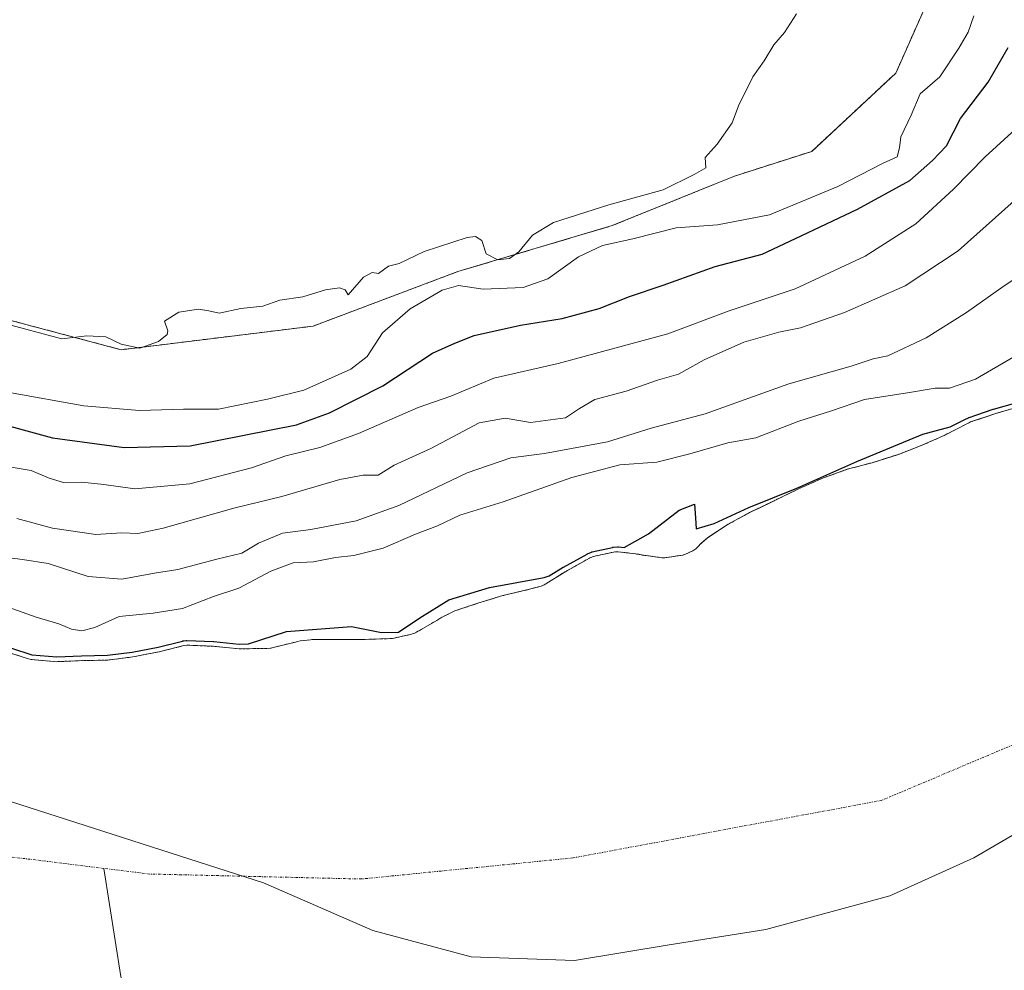
# Model space of a CAD drawing. Units: metres. Extents: x 593835 to 597280, y 4726755 to 4729115.
# Drawn here: x 595183 to 595388, y 4727968 to 4728166 of the extents above; entities that cross this region are included whole.
import ezdxf

# ---------------------------------------------------------------- set-up
doc = ezdxf.new("R2010")
doc.units = ezdxf.units.M
doc.header["$MEASUREMENT"] = 0
doc.linetypes.add('TRAZO_Y_PUNTO', pattern=[1, 0.5, -0.25, 0, -0.25])
doc.linetypes.add('TRAZOS', pattern=[0.75, 0.5, -0.25])
for name, color, linetype, lineweight in [('Arbolado forestal', 92, 'TRAZOS', 0), ('Arbolado forestal CxS', 92, 'Continuous', 0), ('Corriente natural Cxs', 5, 'Continuous', 13), ('Corriente natural eje', 5, 'TRAZO_Y_PUNTO', 0), ('Corriente natural lineal', 142, 'Continuous', 13), ('Corriente natural superficial', 5, 'Continuous', 13), ('Cultivos herbáceos CxS', 92, 'Continuous', 0), ('Curva de nivel maestra', 36, 'Continuous', 30), ('Curva de nivel normal', 36, 'Continuous', 0), ('Municipio', 9, 'Continuous', 13), ('Municipio CxS', 142, 'Continuous', 0), ('Suelo desnudo', 252, 'Continuous', 0), ('Suelo desnudo CxS', 43, 'Continuous', 0)]:
    doc.layers.add(name, color=color, linetype=linetype, lineweight=lineweight)

# ---------------------------------------------------------------- blocks, each defined once
blk = doc.blocks.new('*U151')
at = {"layer": 'Cultivos herbáceos CxS', "color": 92, "linetype": 'Continuous', "lineweight": 0}
blk.add_polyline3d([(595373.4, 4728172.62, 383.37), (595365.43, 4728154.6, 382.76), (595347.94, 4728138.31, 383.75), (595331.85, 4728133.16, 384.66), (595306.41, 4728122.86, 381.9), (595274.29, 4728113.29, 381.33), (595244.18, 4728101.96, 384.7), (595204.27, 4728097.05, 384.5), (595181.28, 4728103.15, 385.33), (595138.85, 4728116.02, 383.62), (595100.24, 4728132.11, 382.46), (595054.95, 4728156.26, 381.36), (595015.7, 4728176.86, 380.76)], dxfattribs=at)
blk = doc.blocks.new('*U154')
at = {"layer": 'Arbolado forestal CxS', "color": 92, "linetype": 'Continuous', "lineweight": 0}
for points in [[(595015.7, 4728176.86, 380.76), (595054.95, 4728156.26, 381.36), (595100.24, 4728132.11, 382.46), (595138.85, 4728116.02, 383.62), (595181.28, 4728103.15, 385.33), (595204.27, 4728097.05, 384.5), (595244.18, 4728101.96, 384.7), (595274.29, 4728113.29, 381.33), (595306.41, 4728122.86, 381.9), (595331.85, 4728133.16, 384.66), (595347.94, 4728138.31, 383.75), (595365.43, 4728154.6, 382.76), (595373.4, 4728172.62, 383.37)], [(595390.97, 4728085.14, 350.38), (595386.02, 4728083.72, 350.3), (595384.22, 4728083.11, 350.26), (595380.98, 4728082.02, 350.41), (595380.21, 4728081.65, 350.45), (595375.48, 4728079.22, 350.58), (595370.71, 4728077.11, 350.47), (595365.99, 4728075.29, 350.21), (595365.45, 4728075.12, 350.18), (595364.37, 4728074.78, 350.14), (595360.47, 4728073.56, 350.02), (595355.32, 4728072.18, 349.96), (595350.04, 4728070.28, 350.07), (595345.06, 4728068.05, 350.42), (595340.09, 4728065.64, 350.39), (595336.83, 4728064.06, 350.22), (595335.01, 4728063.18, 350.17), (595330.55, 4728060.74, 350.11), (595326.34, 4728057.99, 350.06), (595324.79, 4728056.66, 350.02), (595324.31, 4728056.12, 349.99), (595323.8, 4728055.67, 349.98), (595323.16, 4728055.24, 349.96), (595321.68, 4728054.52, 349.93), (595321.08, 4728054.34, 349.93), (595317.32, 4728053.78, 350), (595316.76, 4728053.78, 350.02), (595312.5, 4728054.36, 350.1), (595311.99, 4728054.5, 350.12), (595307.6, 4728055.05, 350.18), (595306.69, 4728054.97, 350.17), (595302.48, 4728054.04, 350.1), (595301.68, 4728053.69, 350.04), (595296.74, 4728050.95, 350.53), (595292.29, 4728048.17, 350.06), (595291.64, 4728047.9, 350.02), (595289.49, 4728047.3, 350.06), (595284.58, 4728046.12, 350.19), (595283.67, 4728045.93, 350.24), (595278.45, 4728044.31, 350.35), (595273.68, 4728042.73, 350.38), (595270.77, 4728041.32, 350.42), (595269.91, 4728040.73, 350.4), (595265.35, 4728038.1, 350.33), (595264.69, 4728037.86, 350.41), (595260.74, 4728037.02, 350.72), (595260.2, 4728036.97, 350.73), (595255, 4728036.81, 350.65), (595249.49, 4728036.76, 350.41), (595244.42, 4728036.81, 350.52), (595241.48, 4728036.47, 350.62), (595240.55, 4728036.25, 350.59), (595235.33, 4728034.98, 350.43), (595234.55, 4728034.92, 350.47), (595228.8, 4728034.84, 350.56), (595223.43, 4728035.37, 350.53), (595218.53, 4728035.57, 350.67), (595218.5, 4728035.57, 350.67), (595217.91, 4728035.59, 350.7), (595217.33, 4728035.5, 350.71), (595212.18, 4728034.23, 350.72), (595206.69, 4728033.16, 349.94), (595201.46, 4728032.5, 350.24), (595196.05, 4728032.39, 350.72), (595190.88, 4728032.17, 350.44), (595185.46, 4728032.63, 350.32), (595184.52, 4728032.89, 350.28), (595179.36, 4728034.59, 350.34)]]:
    blk.add_polyline3d(points, dxfattribs=at)
blk = doc.blocks.new('*U169')
at = {"layer": 'Suelo desnudo CxS', "color": 43, "linetype": 'Continuous', "lineweight": 0}
blk.add_polyline3d([(595179.36, 4728034.59, 350.34), (595184.52, 4728032.89, 350.28), (595185.46, 4728032.63, 350.32), (595190.88, 4728032.17, 350.44), (595196.05, 4728032.39, 350.72), (595201.46, 4728032.5, 350.24), (595206.69, 4728033.16, 349.94), (595212.18, 4728034.23, 350.72), (595217.33, 4728035.5, 350.71), (595217.91, 4728035.59, 350.7), (595218.5, 4728035.57, 350.67), (595218.53, 4728035.57, 350.67), (595223.43, 4728035.37, 350.53), (595228.8, 4728034.84, 350.56), (595234.55, 4728034.92, 350.47), (595235.33, 4728034.98, 350.43), (595240.55, 4728036.25, 350.59), (595241.48, 4728036.47, 350.62), (595244.42, 4728036.81, 350.52), (595249.49, 4728036.76, 350.41), (595255, 4728036.81, 350.65), (595260.2, 4728036.97, 350.73), (595260.74, 4728037.02, 350.72), (595264.69, 4728037.86, 350.41), (595265.35, 4728038.1, 350.33), (595269.91, 4728040.73, 350.4), (595270.77, 4728041.32, 350.42), (595273.68, 4728042.73, 350.38), (595278.45, 4728044.31, 350.35), (595283.67, 4728045.93, 350.24), (595284.58, 4728046.12, 350.19), (595289.49, 4728047.3, 350.06), (595291.64, 4728047.9, 350.02), (595292.29, 4728048.17, 350.06), (595296.74, 4728050.95, 350.53), (595301.68, 4728053.69, 350.04), (595302.48, 4728054.04, 350.1), (595306.69, 4728054.97, 350.17), (595307.6, 4728055.05, 350.18), (595311.99, 4728054.5, 350.12), (595312.5, 4728054.36, 350.1), (595316.76, 4728053.78, 350.02), (595317.32, 4728053.78, 350), (595321.08, 4728054.34, 349.93), (595321.68, 4728054.52, 349.93), (595323.16, 4728055.24, 349.96), (595323.8, 4728055.67, 349.98), (595324.31, 4728056.12, 349.99), (595324.79, 4728056.66, 350.02), (595326.34, 4728057.99, 350.06), (595330.55, 4728060.74, 350.11), (595335.01, 4728063.18, 350.17), (595336.83, 4728064.06, 350.22), (595340.09, 4728065.64, 350.39), (595345.06, 4728068.05, 350.42), (595350.04, 4728070.28, 350.07), (595355.32, 4728072.18, 349.96), (595360.47, 4728073.56, 350.02), (595364.37, 4728074.78, 350.14), (595365.45, 4728075.12, 350.18), (595365.99, 4728075.29, 350.21), (595370.71, 4728077.11, 350.47), (595375.48, 4728079.22, 350.58), (595380.21, 4728081.65, 350.45), (595380.98, 4728082.02, 350.41), (595384.22, 4728083.11, 350.26), (595386.02, 4728083.72, 350.3), (595390.97, 4728085.14, 350.38)], dxfattribs=at)
blk = doc.blocks.new('*U171')
at = {"layer": 'Corriente natural Cxs', "color": 5, "linetype": 'Continuous', "lineweight": 13}
blk.add_polyline3d([(595179.36, 4728034.59, 350.34), (595184.52, 4728032.89, 350.28), (595185.46, 4728032.63, 350.32), (595190.88, 4728032.17, 350.44), (595196.05, 4728032.39, 350.72), (595201.46, 4728032.5, 350.24), (595206.69, 4728033.16, 349.94), (595212.18, 4728034.23, 350.72), (595217.33, 4728035.5, 350.71), (595217.91, 4728035.59, 350.7), (595223.43, 4728035.37, 350.53), (595228.8, 4728034.84, 350.56), (595234.55, 4728034.92, 350.47), (595235.33, 4728034.98, 350.43), (595240.55, 4728036.25, 350.59), (595241.48, 4728036.47, 350.62), (595244.42, 4728036.81, 350.52), (595249.49, 4728036.76, 350.41), (595255, 4728036.81, 350.65), (595260.2, 4728036.97, 350.73), (595260.74, 4728037.02, 350.72), (595264.69, 4728037.86, 350.41), (595265.35, 4728038.1, 350.33), (595269.91, 4728040.73, 350.4), (595270.77, 4728041.32, 350.42), (595273.68, 4728042.73, 350.38), (595278.45, 4728044.31, 350.35), (595283.67, 4728045.93, 350.24), (595284.58, 4728046.12, 350.19), (595289.49, 4728047.3, 350.06), (595291.64, 4728047.9, 350.02), (595292.29, 4728048.17, 350.06), (595296.74, 4728050.95, 350.53), (595301.68, 4728053.69, 350.04), (595302.48, 4728054.04, 350.1), (595306.69, 4728054.97, 350.17), (595307.6, 4728055.05, 350.18), (595311.99, 4728054.5, 350.12), (595312.5, 4728054.36, 350.1), (595316.76, 4728053.78, 350.02), (595317.32, 4728053.78, 350), (595321.08, 4728054.34, 349.93), (595321.68, 4728054.52, 349.93), (595323.16, 4728055.24, 349.96), (595323.8, 4728055.67, 349.98), (595324.31, 4728056.12, 349.99), (595324.79, 4728056.66, 350.02), (595326.34, 4728057.99, 350.06), (595330.55, 4728060.74, 350.11), (595335.01, 4728063.18, 350.17), (595340.09, 4728065.64, 350.39), (595345.06, 4728068.05, 350.42), (595350.04, 4728070.28, 350.07), (595355.32, 4728072.18, 349.96), (595360.47, 4728073.56, 350.02), (595365.99, 4728075.29, 350.21), (595370.71, 4728077.11, 350.47), (595375.48, 4728079.22, 350.58), (595380.21, 4728081.65, 350.45), (595380.98, 4728082.02, 350.41), (595386.02, 4728083.72, 350.3), (595390.97, 4728085.14, 350.38)], dxfattribs=at)
blk = doc.blocks.new('*U213')
at = {"layer": 'Curva de nivel normal', "color": 36, "linetype": 'Continuous', "lineweight": 0}
blk.add_polyline3d([(595179.52, 4728102.62, 385), (595191.92, 4728099.34, 385), (595197.15, 4728099.91, 385), (595201.08, 4728099.73, 385), (595204.24, 4728098.24, 385), (595208.12, 4728097.36, 385), (595212.01, 4728098.73, 385), (595213.81, 4728100.23, 385), (595213.96, 4728100.98, 385), (595213.25, 4728102.99, 385), (595216.28, 4728104.85, 385), (595220.34, 4728105.49, 385), (595222.52, 4728105.16, 385), (595224.65, 4728104.63, 385), (595229.15, 4728105.62, 385), (595233.71, 4728106.09, 385), (595237.27, 4728107.33, 385), (595242.03, 4728108.04, 385), (595246.76, 4728109.53, 385), (595249.7, 4728109.94, 385), (595250.87, 4728109.5, 385), (595251.46, 4728108.46, 385), (595254.67, 4728112.14, 385), (595256.46, 4728113.09, 385), (595257.79, 4728112.91, 385), (595259.89, 4728114.42, 385), (595262.12, 4728114.99, 385), (595267.31, 4728117.49, 385), (595276.27, 4728120.41, 385), (595277.98, 4728120.63, 385), (595279.27, 4728119.77, 385), (595280.23, 4728116.99, 385), (595282.64, 4728115.73, 385), (595285.02, 4728116, 385), (595287, 4728117.42, 385), (595289.86, 4728120.91, 385), (595294.21, 4728123.52, 385), (595305.75, 4728127.2, 385), (595317.03, 4728130.3, 385), (595323.45, 4728133.53, 385), (595325.88, 4728134.86, 385), (595325.74, 4728137.06, 385), (595328.25, 4728139.79, 385), (595331.36, 4728144.22, 385), (595332.7, 4728147.8, 385), (595335.7, 4728153.8, 385), (595338.01, 4728157.13, 385), (595340.01, 4728160.47, 385), (595342.26, 4728163.02, 385), (595344.76, 4728166.9, 385)], dxfattribs=at)

msp = doc.modelspace()

# ---------------------------------------------------------------- linework, layer by layer
at = {"layer": 'Arbolado forestal', "color": 92, "linetype": 'TRAZOS', "lineweight": 0}
for points in [[(595373.4, 4728172.62, 383.37), (595365.43, 4728154.6, 382.76), (595347.94, 4728138.31, 383.75), (595331.85, 4728133.16, 384.66), (595306.4, 4728122.86, 381.9), (595274.29, 4728113.3, 381.33), (595244.18, 4728101.96, 384.7), (595204.27, 4728097.05, 384.5), (595181.28, 4728103.15, 385.33), (595138.85, 4728116.02, 383.62), (595100.24, 4728132.11, 382.46), (595054.95, 4728156.26, 381.36), (595015.7, 4728176.86, 380.76)], [(595390.97, 4728085.14, 350.38), (595386.02, 4728083.72, 350.3), (595384.22, 4728083.11, 350.26), (595380.98, 4728082.02, 350.41), (595380.21, 4728081.65, 350.45), (595375.48, 4728079.22, 350.58), (595370.71, 4728077.11, 350.47), (595365.99, 4728075.29, 350.21), (595365.45, 4728075.12, 350.18), (595364.37, 4728074.78, 350.14), (595360.47, 4728073.56, 350.02), (595355.32, 4728072.18, 349.96), (595350.04, 4728070.28, 350.07), (595345.06, 4728068.05, 350.42), (595340.09, 4728065.64, 350.39), (595336.83, 4728064.06, 350.22), (595335.01, 4728063.18, 350.17), (595330.55, 4728060.74, 350.11), (595326.34, 4728057.99, 350.06), (595324.79, 4728056.66, 350.02), (595324.31, 4728056.12, 349.99), (595323.8, 4728055.67, 349.98), (595323.16, 4728055.24, 349.96), (595321.68, 4728054.52, 349.93), (595321.08, 4728054.34, 349.93), (595317.32, 4728053.78, 350), (595316.76, 4728053.78, 350.02), (595312.5, 4728054.36, 350.1), (595311.99, 4728054.5, 350.12), (595307.6, 4728055.05, 350.18), (595306.69, 4728054.97, 350.17), (595302.48, 4728054.04, 350.1), (595301.68, 4728053.69, 350.04), (595296.74, 4728050.95, 350.53), (595292.29, 4728048.17, 350.06), (595291.64, 4728047.9, 350.02), (595289.49, 4728047.3, 350.06), (595284.58, 4728046.12, 350.19), (595283.67, 4728045.93, 350.24), (595278.45, 4728044.31, 350.35), (595273.68, 4728042.73, 350.38), (595270.77, 4728041.32, 350.42), (595269.91, 4728040.73, 350.4), (595265.35, 4728038.1, 350.33), (595264.69, 4728037.86, 350.41), (595260.74, 4728037.02, 350.72), (595260.2, 4728036.97, 350.73), (595255, 4728036.81, 350.65), (595249.49, 4728036.76, 350.41), (595244.42, 4728036.81, 350.52), (595241.48, 4728036.47, 350.62), (595240.55, 4728036.25, 350.59), (595235.33, 4728034.98, 350.43), (595234.55, 4728034.92, 350.47), (595228.8, 4728034.84, 350.56), (595223.43, 4728035.37, 350.53), (595218.53, 4728035.57, 350.67), (595218.5, 4728035.57, 350.67), (595217.91, 4728035.59, 350.7), (595217.33, 4728035.5, 350.71), (595212.18, 4728034.23, 350.72), (595206.69, 4728033.16, 349.94), (595201.46, 4728032.5, 350.24), (595196.05, 4728032.39, 350.72), (595190.88, 4728032.17, 350.44), (595185.46, 4728032.63, 350.32), (595184.52, 4728032.89, 350.28), (595179.36, 4728034.59, 350.34)]]:
    msp.add_polyline3d(points, dxfattribs=at)
at = {"layer": 'Corriente natural eje', "color": 5, "linetype": 'TRAZO_Y_PUNTO', "lineweight": 0}
for points in [[(595200.64, 4727989.18, 350.09), (595179.05, 4727991.84, 350.07), (595117.31, 4728008.32, 349.86), (595054.21, 4728024.79, 349.83), (594994.47, 4728045.35, 349.82), (594935.94, 4728085.55, 349.84), (594891.65, 4728122.48, 349.79), (594863.73, 4728143.27, 349.84), (594825.48, 4728188.36, 349.78), (594779.69, 4728246.26, 349.83), (594757.75, 4728283.35, 349.82), (594747.37, 4728313.75, 349.84), (594743.82, 4728336.07, 349.85)], [(595469.73, 4728044.39, 349.81), (595429.32, 4728031.59, 349.84), (595362.49, 4728003.33, 349.81), (595298.24, 4727991.35, 349.93), (595254.25, 4727986.97, 350.17), (595210.23, 4727988, 350.13), (595200.64, 4727989.18, 350.09)]]:
    msp.add_polyline3d(points, dxfattribs=at)
at = {"layer": 'Corriente natural lineal', "color": 142, "linetype": 'Continuous', "lineweight": 13}
msp.add_polyline3d([(595232.39, 4727868.09, 351.1), (595219.37, 4727909.81, 350.65), (595215.88, 4727929.99, 350.38), (595211.1, 4727942.55, 350.21), (595204.16, 4727966.7, 350.21), (595200.64, 4727989.18, 350.09)], dxfattribs=at)
at = {"layer": 'Corriente natural superficial', "color": 5, "linetype": 'Continuous', "lineweight": 13}
msp.add_polyline3d([(595179.36, 4728034.59, 350.34), (595184.52, 4728032.89, 350.28), (595185.46, 4728032.63, 350.32), (595190.88, 4728032.17, 350.44), (595196.05, 4728032.39, 350.72), (595201.46, 4728032.5, 350.24), (595206.69, 4728033.16, 349.94), (595212.18, 4728034.23, 350.72), (595217.33, 4728035.5, 350.71), (595217.91, 4728035.59, 350.7), (595223.43, 4728035.37, 350.53), (595228.8, 4728034.84, 350.56), (595234.55, 4728034.92, 350.47), (595235.33, 4728034.98, 350.43), (595240.55, 4728036.25, 350.59), (595241.48, 4728036.47, 350.62), (595244.42, 4728036.81, 350.52), (595249.49, 4728036.76, 350.41), (595255, 4728036.81, 350.65), (595260.2, 4728036.97, 350.73), (595260.74, 4728037.02, 350.72), (595264.69, 4728037.86, 350.41), (595265.35, 4728038.1, 350.33), (595269.91, 4728040.73, 350.4), (595270.77, 4728041.32, 350.42), (595273.68, 4728042.73, 350.38), (595278.45, 4728044.31, 350.35), (595283.67, 4728045.93, 350.24), (595284.58, 4728046.12, 350.19), (595289.49, 4728047.3, 350.06), (595291.64, 4728047.9, 350.02), (595292.29, 4728048.17, 350.06), (595296.74, 4728050.95, 350.53), (595301.68, 4728053.69, 350.04), (595302.48, 4728054.04, 350.1), (595306.69, 4728054.97, 350.17), (595307.6, 4728055.05, 350.18), (595311.99, 4728054.5, 350.12), (595312.5, 4728054.36, 350.1), (595316.76, 4728053.78, 350.02), (595317.32, 4728053.78, 350), (595321.08, 4728054.34, 349.93), (595321.68, 4728054.52, 349.93), (595323.16, 4728055.24, 349.96), (595323.8, 4728055.67, 349.98), (595324.31, 4728056.12, 349.99), (595324.79, 4728056.66, 350.02), (595326.34, 4728057.99, 350.06), (595330.55, 4728060.74, 350.11), (595335.01, 4728063.18, 350.17), (595340.09, 4728065.64, 350.39), (595345.06, 4728068.05, 350.42), (595350.04, 4728070.28, 350.07), (595355.32, 4728072.18, 349.96), (595360.47, 4728073.56, 350.02), (595365.99, 4728075.29, 350.21), (595370.71, 4728077.11, 350.47), (595375.48, 4728079.22, 350.58), (595380.21, 4728081.65, 350.45), (595380.98, 4728082.02, 350.41), (595386.02, 4728083.72, 350.3), (595390.97, 4728085.14, 350.38)], dxfattribs=at)
at = {"layer": 'Cultivos herbáceos CxS', "color": 92, "linetype": 'Continuous', "lineweight": 0}
msp.add_polyline3d([(595373.4, 4728172.62, 383.37), (595365.43, 4728154.6, 382.76), (595347.94, 4728138.31, 383.75), (595331.85, 4728133.16, 384.66), (595306.4, 4728122.86, 381.9), (595274.29, 4728113.3, 381.33), (595244.18, 4728101.96, 384.7), (595204.27, 4728097.05, 384.5), (595181.28, 4728103.15, 385.33), (595138.85, 4728116.02, 383.62), (595100.24, 4728132.11, 382.46), (595054.95, 4728156.26, 381.36), (595015.7, 4728176.86, 380.76)], dxfattribs=at)
at = {"layer": 'Curva de nivel maestra', "color": 36, "linetype": 'Continuous', "lineweight": 30}
for points in [[(595163.03, 4728086.09, 375), (595189.97, 4728078.73, 375), (595204.89, 4728076.75, 375), (595218.62, 4728077.03, 375), (595240.71, 4728081.44, 375), (595247.6, 4728083.91, 375), (595258.71, 4728089.53, 375), (595269.04, 4728096.31, 375), (595273.71, 4728098.41, 375), (595277.71, 4728100, 375), (595287.37, 4728102.14, 375), (595296.04, 4728103.58, 375), (595303.7, 4728105.61, 375), (595310.03, 4728108.11, 375), (595317.03, 4728110.47, 375), (595327.81, 4728114.35, 375), (595337.6, 4728116.91, 375), (595344.57, 4728120.16, 375), (595357.43, 4728126.27, 375), (595368.37, 4728132.24, 375), (595373.02, 4728136.43, 375), (595375.95, 4728139.47, 375), (595378.88, 4728145.13, 375), (595384.6, 4728152.67, 375), (595388.8, 4728159.93, 375)], [(595179.68, 4728035.54, 350), (595184.81, 4728033.85, 350), (595185.64, 4728033.62, 350), (595190.9, 4728033.17, 350), (595196.01, 4728033.39, 350), (595196.03, 4728033.39, 350), (595201.39, 4728033.5, 350), (595206.53, 4728034.15, 350), (595211.96, 4728035.21, 350), (595217.02, 4728036.45, 350), (595217.09, 4728036.47, 350), (595217.11, 4728036.48, 350), (595217.18, 4728036.49, 350), (595217.2, 4728036.49, 350), (595217.76, 4728036.58, 350), (595217.85, 4728036.59, 350), (595217.95, 4728036.59, 350), (595223.47, 4728036.37, 350), (595223.53, 4728036.37, 350), (595228.84, 4728035.84, 350), (595230.72, 4728035.87, 350), (595238.68, 4728038.43, 350), (595252.2, 4728039.51, 350), (595258.39, 4728038.23, 350), (595261.96, 4728038.33, 350), (595266.42, 4728041.31, 350), (595272.46, 4728045.05, 350), (595280.89, 4728047.61, 350), (595292.26, 4728049.67, 350), (595293.32, 4728049.99, 350), (595296.21, 4728051.8, 350), (595296.26, 4728051.82, 350), (595301.2, 4728054.56, 350), (595301.21, 4728054.57, 350), (595301.28, 4728054.61, 350), (595302.08, 4728054.96, 350), (595302.17, 4728054.99, 350), (595302.26, 4728055.02, 350), (595306.47, 4728055.95, 350), (595306.56, 4728055.96, 350), (595306.6, 4728055.97, 350), (595307.51, 4728056.05, 350), (595307.62, 4728056.05, 350), (595307.72, 4728056.04, 350), (595308.89, 4728055.9, 350), (595313.95, 4728058.73, 350), (595320.33, 4728063.68, 350), (595323.51, 4728064.92, 350), (595323.72, 4728062.1, 350), (595323.9, 4728059.82, 350), (595327.64, 4728060.94, 350), (595334.82, 4728064.21, 350), (595344.81, 4728068.27, 350), (595357.34, 4728073.83, 350), (595371.07, 4728079.5, 350), (595376.73, 4728080.99, 350), (595379.75, 4728082.54, 350), (595379.78, 4728082.55, 350), (595380.55, 4728082.92, 350), (595380.59, 4728082.94, 350), (595380.66, 4728082.97, 350), (595385.7, 4728084.67, 350), (595385.71, 4728084.67, 350), (595385.74, 4728084.68, 350), (595390.69, 4728086.1, 350)]]:
    msp.add_polyline3d(points, dxfattribs=at)
at = {"layer": 'Curva de nivel normal', "color": 36, "linetype": 'Continuous', "lineweight": 0}
for points in [[(595381.66, 4728166.47, 380), (595380.49, 4728163.13, 380), (595378.54, 4728159.8, 380), (595374.61, 4728153.8, 380), (595370.49, 4728150.3, 380), (595368.63, 4728145.81, 380), (595366.44, 4728141.36, 380), (595366.22, 4728139.03, 380), (595365.73, 4728137.17, 380), (595362.68, 4728135.79, 380), (595353.35, 4728131.01, 380), (595339.11, 4728125.11, 380), (595328.34, 4728123.02, 380), (595319.69, 4728122.38, 380), (595310.7, 4728120.12, 380), (595304.37, 4728118.74, 380), (595299.4, 4728116.34, 380), (595293.01, 4728111.8, 380), (595287.89, 4728109.99, 380), (595279.54, 4728109.63, 380), (595274.45, 4728110.41, 380), (595271.04, 4728109.44, 380), (595264.4, 4728105.53, 380), (595258.66, 4728100.6, 380), (595255.45, 4728095.65, 380), (595252.03, 4728093.02, 380), (595242.28, 4728088.64, 380), (595234.72, 4728086.8, 380), (595224.5, 4728084.71, 380), (595217.24, 4728084.7, 380), (595208.06, 4728084.44, 380), (595196.47, 4728085.41, 380), (595181.06, 4728088.15, 380)], [(595178.43, 4728073.09, 370), (595185.55, 4728071.93, 370), (595189.25, 4728070.31, 370), (595192.26, 4728069.44, 370), (595196.11, 4728069.51, 370), (595200.64, 4728069.02, 370), (595207.11, 4728068.1, 370), (595218.54, 4728069.19, 370), (595231.35, 4728072.5, 370), (595238.5, 4728075.01, 370), (595245.57, 4728076.71, 370), (595253.67, 4728079.61, 370), (595266.04, 4728085.04, 370), (595272.84, 4728087.38, 370), (595281.76, 4728091.15, 370), (595295.2, 4728094.22, 370), (595318.02, 4728100.39, 370), (595330.56, 4728105.04, 370), (595344.46, 4728109.73, 370), (595359.03, 4728116.5, 370), (595369.62, 4728123.22, 370), (595377.41, 4728130.42, 370), (595384.03, 4728137.16, 370), (595390.32, 4728142.96, 370)], [(595182.55, 4728061.98, 365), (595189.96, 4728059.94, 365), (595198.98, 4728058.62, 365), (595204.33, 4728058.98, 365), (595207.72, 4728058.84, 365), (595213.02, 4728059.95, 365), (595227.71, 4728064.11, 365), (595237.71, 4728066.55, 365), (595249.76, 4728070.07, 365), (595254.59, 4728070.96, 365), (595257.76, 4728070.96, 365), (595261.04, 4728073.02, 365), (595268.71, 4728076.49, 365), (595278.71, 4728081.85, 365), (595284.14, 4728082.79, 365), (595289.42, 4728081.89, 365), (595296.72, 4728082.9, 365), (595299.62, 4728084.8, 365), (595302.83, 4728086.7, 365), (595309.35, 4728088.45, 365), (595315.82, 4728090.69, 365), (595320.21, 4728091.94, 365), (595325.54, 4728094.94, 365), (595333.82, 4728098.64, 365), (595341.08, 4728100.72, 365), (595345.56, 4728101.63, 365), (595354.75, 4728104.77, 365), (595367.36, 4728110.34, 365), (595378.36, 4728117.62, 365), (595390.03, 4728128.04, 365)], [(595395.19, 4728115.08, 360), (595387.96, 4728110.33, 360), (595380.1, 4728104.77, 360), (595371.73, 4728099.5, 360), (595363.78, 4728095.8, 360), (595360.71, 4728095.14, 360), (595356.15, 4728093.64, 360), (595343.16, 4728089.96, 360), (595325.73, 4728083.7, 360), (595314.55, 4728080.71, 360), (595305.46, 4728077.92, 360), (595292.32, 4728075.44, 360), (595285.36, 4728074.56, 360), (595276.21, 4728071.44, 360), (595262, 4728064.62, 360), (595253.12, 4728061.46, 360), (595243.71, 4728059.67, 360), (595237.84, 4728058.88, 360), (595232.85, 4728056.82, 360), (595229.37, 4728054.76, 360), (595224.18, 4728053.5, 360), (595216.05, 4728051.35, 360), (595211.16, 4728050.57, 360), (595204.37, 4728049.33, 360), (595197.37, 4728049.88, 360), (595189.04, 4728052.56, 360), (595183.71, 4728053.43, 360), (595172.48, 4728054.85, 360)], [(595177.03, 4728044.83, 355), (595186.56, 4728041.44, 355), (595191.29, 4728040.06, 355), (595193.91, 4728038.96, 355), (595196.09, 4728038.61, 355), (595198.81, 4728039.31, 355), (595203.83, 4728041.54, 355), (595210.9, 4728042.23, 355), (595217, 4728043.26, 355), (595223.48, 4728045.73, 355), (595228.71, 4728047.49, 355), (595235.37, 4728050.97, 355), (595240.04, 4728052.71, 355), (595244.25, 4728052.93, 355), (595248.87, 4728053.81, 355), (595252.68, 4728054.25, 355), (595258.75, 4728055.78, 355), (595265.47, 4728058.66, 355), (595270.04, 4728060.41, 355), (595274.71, 4728062.67, 355), (595283.71, 4728065.43, 355), (595298.04, 4728070.48, 355), (595308.03, 4728073.08, 355), (595315.68, 4728073.66, 355), (595322.59, 4728075.37, 355), (595330.46, 4728077.66, 355), (595336.31, 4728078.75, 355), (595345.21, 4728082.18, 355), (595352.03, 4728084.31, 355), (595358.93, 4728086.68, 355), (595368.3, 4728088.18, 355), (595373.6, 4728089.05, 355), (595376.61, 4728089.08, 355), (595382, 4728090.94, 355), (595389.94, 4728095.56, 355)]]:
    msp.add_polyline3d(points, dxfattribs=at)
at = {"layer": 'Municipio', "color": 9, "linetype": 'Continuous', "lineweight": 13}
msp.add_polyline3d([(595132.54, 4728013.77, 349.82), (595144.36, 4728012.37, 349.85), (595159.87, 4728010.34, 349.88), (595181.23, 4728003.09, 350.07), (595233.87, 4727986.16, 350.25), (595256.62, 4727976.24, 350.25), (595277.09, 4727970.77, 350.09), (595298.58, 4727970.01, 350.09), (595318.29, 4727973.31, 350.09), (595338.38, 4727976.49, 350.12), (595364.2, 4727983.49, 350.09), (595381.62, 4727991.37, 350.1), (595400.45, 4728002.31, 349.99)], dxfattribs=at)
msp.add_polyline3d([(595132.54, 4728013.77, 349.82), (595144.36, 4728012.37, 349.85), (595159.87, 4728010.34, 349.88), (595181.23, 4728003.09, 350.07), (595233.87, 4727986.16, 350.25), (595256.62, 4727976.24, 350.25), (595277.09, 4727970.77, 350.09), (595298.58, 4727970.01, 350.09), (595318.29, 4727973.31, 350.09), (595338.38, 4727976.49, 350.12), (595364.2, 4727983.49, 350.09), (595381.62, 4727991.37, 350.1), (595400.45, 4728002.31, 349.99)], dxfattribs=at)
at = {"layer": 'Municipio CxS', "color": 142, "linetype": 'Continuous', "lineweight": 0}
for points in [[(595400.45, 4728002.31, 349.99), (595381.62, 4727991.37, 350.1), (595364.2, 4727983.49, 350.09), (595338.38, 4727976.49, 350.12), (595318.29, 4727973.31, 350.09), (595298.58, 4727970.01, 350.09), (595277.09, 4727970.77, 350.09), (595256.62, 4727976.24, 350.25), (595233.87, 4727986.16, 350.25), (595181.23, 4728003.09, 350.07), (595159.87, 4728010.34, 349.88), (595144.36, 4728012.37, 349.85), (595132.54, 4728013.77, 349.82), (595120.11, 4728017.45, 349.84), (595101.89, 4728020.61, 349.8), (595084.54, 4728024.17, 349.83), (595062.97, 4728030.08, 349.82), (595039.61, 4728036.74, 349.83), (595022.74, 4728042.85, 349.84), (595000.74, 4728051.68, 349.84), (594980.56, 4728058.63, 349.8), (594960.59, 4728067.5, 349.8)], [(595400.45, 4728002.31, 349.99), (595381.62, 4727991.37, 350.1), (595364.2, 4727983.49, 350.09), (595338.38, 4727976.49, 350.12), (595318.29, 4727973.31, 350.09), (595298.58, 4727970.01, 350.09), (595277.09, 4727970.77, 350.09), (595256.62, 4727976.24, 350.25), (595233.87, 4727986.16, 350.25), (595181.23, 4728003.09, 350.07), (595159.87, 4728010.34, 349.88), (595144.36, 4728012.37, 349.85), (595132.54, 4728013.77, 349.82), (595120.11, 4728017.45, 349.84), (595101.89, 4728020.61, 349.8), (595084.54, 4728024.17, 349.83), (595062.97, 4728030.08, 349.82), (595039.61, 4728036.74, 349.83), (595022.74, 4728042.85, 349.84), (595000.74, 4728051.68, 349.84), (594980.56, 4728058.63, 349.8), (594960.59, 4728067.5, 349.8)], [(595117, 4727966.84, 350.55), (595121.84, 4727978.8, 350.16), (595124.87, 4727991.49, 350.11), (595125.15, 4727992.66, 350.12), (595130.12, 4728003.98, 349.87), (595132.54, 4728013.77, 349.82), (595144.36, 4728012.37, 349.85), (595159.87, 4728010.34, 349.88), (595181.23, 4728003.09, 350.07), (595233.87, 4727986.16, 350.25), (595256.62, 4727976.24, 350.25), (595277.09, 4727970.77, 350.09), (595298.58, 4727970.01, 350.09), (595318.29, 4727973.31, 350.09), (595338.38, 4727976.49, 350.12), (595364.2, 4727983.49, 350.09), (595381.62, 4727991.37, 350.1), (595400.45, 4728002.31, 349.99)], [(595117, 4727966.84, 350.55), (595121.84, 4727978.79, 350.16), (595124.87, 4727991.49, 350.11), (595125.15, 4727992.66, 350.12), (595130.12, 4728003.98, 349.87), (595132.54, 4728013.77, 349.82), (595144.36, 4728012.37, 349.85), (595159.87, 4728010.34, 349.88), (595181.23, 4728003.09, 350.07), (595233.87, 4727986.16, 350.25), (595256.62, 4727976.24, 350.25), (595277.09, 4727970.77, 350.09), (595298.58, 4727970.01, 350.09), (595318.29, 4727973.31, 350.09), (595338.38, 4727976.49, 350.12), (595364.2, 4727983.49, 350.09), (595381.62, 4727991.37, 350.1), (595400.45, 4728002.31, 349.99)]]:
    msp.add_polyline3d(points, dxfattribs=at)
at = {"layer": 'Suelo desnudo', "color": 252, "linetype": 'Continuous', "lineweight": 0}
msp.add_polyline3d([(595390.97, 4728085.14, 350.38), (595386.02, 4728083.72, 350.3), (595384.22, 4728083.11, 350.26), (595380.98, 4728082.02, 350.41), (595380.21, 4728081.65, 350.45), (595375.48, 4728079.22, 350.58), (595370.71, 4728077.11, 350.47), (595365.99, 4728075.29, 350.21), (595365.45, 4728075.12, 350.18), (595364.37, 4728074.78, 350.14), (595360.47, 4728073.56, 350.02), (595355.32, 4728072.18, 349.96), (595350.04, 4728070.28, 350.07), (595345.06, 4728068.05, 350.42), (595340.09, 4728065.64, 350.39), (595336.83, 4728064.06, 350.22), (595335.01, 4728063.18, 350.17), (595330.55, 4728060.74, 350.11), (595326.34, 4728057.99, 350.06), (595324.79, 4728056.66, 350.02), (595324.31, 4728056.12, 349.99), (595323.8, 4728055.67, 349.98), (595323.16, 4728055.24, 349.96), (595321.68, 4728054.52, 349.93), (595321.08, 4728054.34, 349.93), (595317.32, 4728053.78, 350), (595316.76, 4728053.78, 350.02), (595312.5, 4728054.36, 350.1), (595311.99, 4728054.5, 350.12), (595307.6, 4728055.05, 350.18), (595306.69, 4728054.97, 350.17), (595302.48, 4728054.04, 350.1), (595301.68, 4728053.69, 350.04), (595296.74, 4728050.95, 350.53), (595292.29, 4728048.17, 350.06), (595291.64, 4728047.9, 350.02), (595289.49, 4728047.3, 350.06), (595284.58, 4728046.12, 350.19), (595283.67, 4728045.93, 350.24), (595278.45, 4728044.31, 350.35), (595273.68, 4728042.73, 350.38), (595270.77, 4728041.32, 350.42), (595269.91, 4728040.73, 350.4), (595265.35, 4728038.1, 350.33), (595264.69, 4728037.86, 350.41), (595260.74, 4728037.02, 350.72), (595260.2, 4728036.97, 350.73), (595255, 4728036.81, 350.65), (595249.49, 4728036.76, 350.41), (595244.42, 4728036.81, 350.52), (595241.48, 4728036.47, 350.62), (595240.55, 4728036.25, 350.59), (595235.33, 4728034.98, 350.43), (595234.55, 4728034.92, 350.47), (595228.8, 4728034.84, 350.56), (595223.43, 4728035.37, 350.53), (595218.53, 4728035.57, 350.67), (595218.5, 4728035.57, 350.67), (595217.91, 4728035.59, 350.7), (595217.33, 4728035.5, 350.71), (595212.18, 4728034.23, 350.72), (595206.69, 4728033.16, 349.94), (595201.46, 4728032.5, 350.24), (595196.05, 4728032.39, 350.72), (595190.88, 4728032.17, 350.44), (595185.46, 4728032.63, 350.32), (595184.52, 4728032.89, 350.28), (595179.36, 4728034.59, 350.34)], dxfattribs=at)

# ---------------------------------------------------------------- block references
at = {"layer": 'Arbolado forestal CxS', "color": 92, "linetype": 'Continuous', "lineweight": 0}
msp.add_blockref('*U154', (0, 0), dxfattribs=at)
at = {"layer": 'Corriente natural Cxs', "color": 5, "linetype": 'Continuous', "lineweight": 13}
msp.add_blockref('*U171', (0, 0), dxfattribs=at)
at = {"layer": 'Cultivos herbáceos CxS', "color": 92, "linetype": 'Continuous', "lineweight": 0}
msp.add_blockref('*U151', (0, 0), dxfattribs=at)
at = {"layer": 'Curva de nivel normal', "color": 36, "linetype": 'Continuous', "lineweight": 0}
msp.add_blockref('*U213', (0, 0), dxfattribs=at)
at = {"layer": 'Suelo desnudo CxS', "color": 43, "linetype": 'Continuous', "lineweight": 0}
msp.add_blockref('*U169', (0, 0), dxfattribs=at)

doc.saveas('drawing.dxf')
